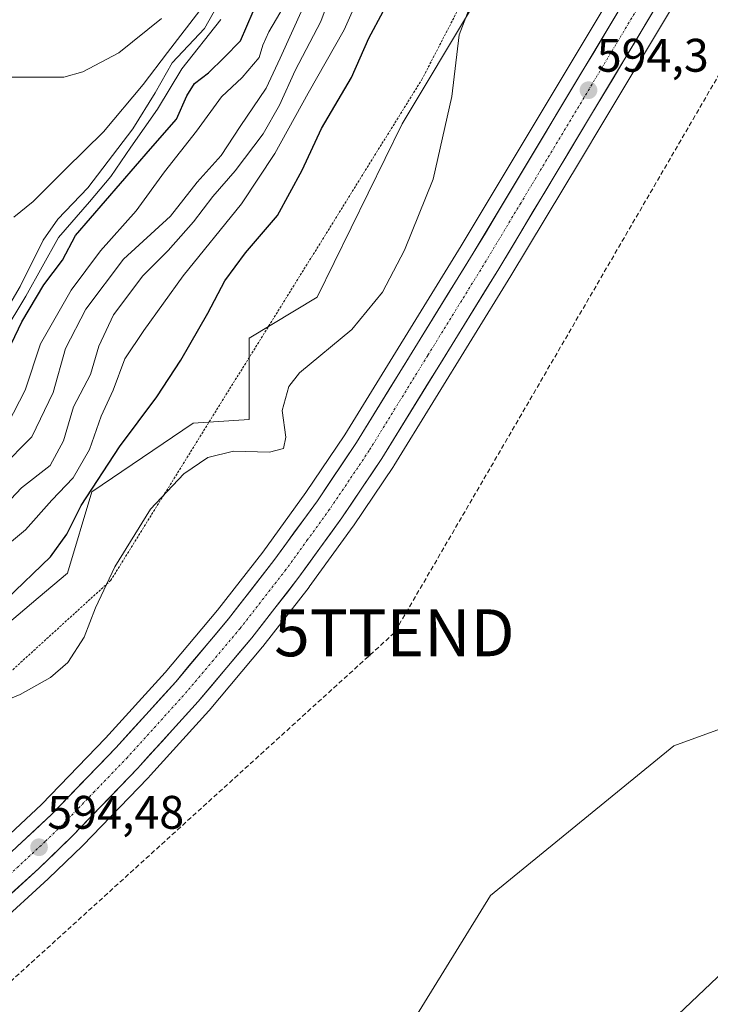
# Model space of a CAD drawing. Units: metres. Extents: x 651743 to 655205, y 4732413 to 4734802.
# Drawn here: x 654523 to 654670, y 4733168 to 4733378 of the extents above; entities that cross this region are included whole.
import ezdxf
from ezdxf.enums import TextEntityAlignment as Align

# ---------------------------------------------------------------- set-up
doc = ezdxf.new("R2010")
doc.units = ezdxf.units.M
doc.header["$MEASUREMENT"] = 0
for name, pattern in [('TRAZO_Y_PUNTO', [1, 0.5, -0.25, 0, -0.25]), ('TRAZOS', [0.75, 0.5, -0.25]), ('TRAZOSX2', [1.5, 1, -0.5])]:
    doc.linetypes.add(name, pattern=pattern)
doc.layers.get('0').update_dxf_attribs({"lineweight": 5})
for name, color, linetype, lineweight in [('Arbolado forestal CxS', 92, 'Continuous', 0), ('Carretera de calzada única', 19, 'Continuous', 13), ('Carretera de calzada única Cxs', 19, 'Continuous', 13), ('Carretera de calzada única eje', 19, 'TRAZO_Y_PUNTO', 0), ('Carátula', 7, 'Continuous', 5), ('Conducción de hidrocarburos lineal', 6, 'TRAZOSX2', 0), ('Cultivos herbáceos CxS', 92, 'Continuous', 0), ('Curva de nivel maestra', 36, 'Continuous', 30), ('Curva de nivel normal', 36, 'Continuous', 0), ('Matorral CxS', 135, 'Continuous', 0), ('Núcleo urbano CxS', 19, 'Continuous', 0), ('Punto de cota en terreno', 7, 'Continuous', 0), ('Rótulo de punto de cota en terreno', 19, 'Continuous', 0), ('Torre de tendido puntual', 7, 'Continuous', 0), ('Valla', 19, 'TRAZOS', 0)]:
    doc.layers.add(name, color=color, linetype=linetype, lineweight=lineweight)
doc.styles.add('Arial', font='txt', dxfattribs={"height": 0.2})

# ---------------------------------------------------------------- blocks, each defined once
blk = doc.blocks.new('*U152')
at = {"layer": 'Cultivos herbáceos CxS', "color": 92, "linetype": 'Continuous', "lineweight": 0}
for points in [[(654506.5579, 4733237.7373, 596.9693), (654526.9721, 4733254.9667, 597.281), (654533.1741, 4733260.2325, 596.7899), (654538.3915, 4733277.5441, 597.4121), (654559.9509, 4733292.1457, 596.1524), (654571.8735, 4733292.9149, 595.2767), (654571.8737, 4733310.2875, 595.5703), (654586.3515, 4733318.9739, 595.3305), (654604.4493, 4733355.8909, 595.395), (654619.6513, 4733381.2261, 594.706)], [(654706.7971, 4733479.5527, 595.4481), (654617.0769, 4733329.9289, 593.8996), (654592.2581, 4733289.6857, 593.7481), (654583.9605, 4733277.3585, 593.798), (654574.7817, 4733264.6929, 593.9012), (654565.1685, 4733252.3587, 594.0054), (654553.9895, 4733239.0731, 594.0693), (654541.2975, 4733225.0483, 594.1669), (654527.6775, 4733210.9215, 594.3589), (654509.7569, 4733194.2639, 594.4154)], [(654518.0049, 4733185.0273, 593.2364), (654529.1149, 4733195.0973, 593.1816), (654529.1851, 4733195.1631, 593.184), (654536.3751, 4733202.1131, 592.9513), (654536.4501, 4733202.1883, 592.9419), (654550.3101, 4733216.5683, 593.2743), (654550.3631, 4733216.6247, 593.2769), (654550.9087, 4733217.2207, 593.2999), (654557.7845, 4733224.8173, 593.5328), (654563.2849, 4733230.8975, 593.2025), (654563.3557, 4733230.9787, 593.2017), (654574.7569, 4733244.5303, 593.2468), (654574.8263, 4733244.6159, 593.2474), (654584.6463, 4733257.2159, 593.235), (654584.7093, 4733257.2997, 593.2315), (654594.0793, 4733270.2297, 592.9892), (654594.1393, 4733270.3155, 592.9919), (654602.6293, 4733282.9355, 592.968), (654602.6935, 4733283.0351, 592.9713), (654627.6531, 4733323.5011, 593.1728), (654642.4529, 4733348.1771, 593.3851), (654647.2029, 4733356.0971, 593.4577), (654675.8127, 4733403.8069, 593.9007)], [(654809.3089, 4733380.5005, 594.1039), (654772.8759, 4733317.2993, 593.3634), (654694.9103, 4733235.2675, 592.3213), (654662.3579, 4733223.4229, 592.7419), (654623.2675, 4733191.5731, 592.5455), (654603.9869, 4733160.2861, 592.1165), (654572.0081, 4733136.2919, 591.4201), (654530.6555, 4733099.4041, 591.2501), (654477.6315, 4733051.1837, 591.1234)]]:
    blk.add_polyline3d(points, dxfattribs=at)
blk = doc.blocks.new('*U157')
at = {"layer": 'Arbolado forestal CxS', "color": 92, "linetype": 'Continuous', "lineweight": 0}
blk.add_polyline3d([(654477.6315, 4733051.1837, 591.1234), (654530.6555, 4733099.4041, 591.2501), (654572.0081, 4733136.2919, 591.4201), (654603.9869, 4733160.2861, 592.1165), (654623.2675, 4733191.5731, 592.5455), (654662.3579, 4733223.4229, 592.7419), (654694.9103, 4733235.2675, 592.3213), (654772.8759, 4733317.2993, 593.3634), (654809.3089, 4733380.5005, 594.1039)], dxfattribs=at)
blk = doc.blocks.new('*U165')
at = {"layer": 'Curva de nivel normal', "color": 36, "linetype": 'Continuous', "lineweight": 0}
blk.add_polyline3d([(654518.99, 4733282.54, 615), (654525.58, 4733289.24, 615), (654530.16, 4733298.66, 615), (654532.77, 4733308.09, 615), (654537.1, 4733316.45, 615), (654545.12, 4733327.05, 615), (654555.14, 4733336.24, 615), (654560.79, 4733343.46, 615), (654565.91, 4733349.18, 615), (654569.99, 4733355.31, 615), (654575.5, 4733363.53, 615), (654578.5, 4733369.86, 615), (654583.36, 4733380.53, 615)], dxfattribs=at)
blk = doc.blocks.new('*U170')
at = {"layer": 'Curva de nivel normal', "color": 36, "linetype": 'Continuous', "lineweight": 0}
blk.add_polyline3d([(654521.76, 4733336.04, 640), (654525.92, 4733339.37, 640), (654532.86, 4733346.33, 640), (654540.85, 4733354.22, 640), (654549.3, 4733364.26, 640), (654554.51, 4733371.12, 640), (654562.11, 4733380.98, 640)], dxfattribs=at)
blk = doc.blocks.new('*U189')
at = {"layer": 'Curva de nivel normal', "color": 36, "linetype": 'Continuous', "lineweight": 0}
blk.add_polyline3d([(654566.99, 4733384.44, 635), (654562.4, 4733376.2, 635), (654555.53, 4733368.87, 635), (654551.87, 4733362.53, 635), (654547.13, 4733354.86, 635), (654537.54, 4733342.3, 635), (654531.17, 4733335.63, 635), (654528.03, 4733331.1, 635), (654523.13, 4733321.24, 635), (654518.14, 4733312.87, 635)], dxfattribs=at)
blk = doc.blocks.new('*U192')
at = {"layer": 'Curva de nivel normal', "color": 36, "linetype": 'Continuous', "lineweight": 0}
blk.add_polyline3d([(654514.82, 4733303.54, 630), (654524.34, 4733319.21, 630), (654531.27, 4733331.72, 630), (654537.87, 4733339.27, 630), (654542.4, 4733344.72, 630), (654546.68, 4733350.95, 630), (654552.4, 4733359, 630), (654557.53, 4733367.62, 630), (654565.88, 4733378.14, 630)], dxfattribs=at)
blk = doc.blocks.new('*U197')
at = {"layer": 'Curva de nivel normal', "color": 36, "linetype": 'Continuous', "lineweight": 0}
blk.add_polyline3d([(654518.74, 4733273.48, 610), (654523.4, 4733278.39, 610), (654529.52, 4733283.12, 610), (654532.35, 4733288.37, 610), (654534.45, 4733295.62, 610), (654538.07, 4733302.49, 610), (654539.87, 4733308.54, 610), (654543.02, 4733315.21, 610), (654549.28, 4733323.53, 610), (654554.66, 4733328.96, 610), (654560.04, 4733335.05, 610), (654564.13, 4733340.42, 610), (654568.89, 4733345.89, 610), (654574.87, 4733353.79, 610), (654578.39, 4733359.88, 610), (654581.7, 4733367.25, 610), (654587.14, 4733377.72, 610), (654595.59, 4733400.46, 610)], dxfattribs=at)
blk = doc.blocks.new('*U204')
at = {"layer": 'Curva de nivel normal', "color": 36, "linetype": 'Continuous', "lineweight": 0}
blk.add_polyline3d([(654580.05, 4733382.28, 620), (654576.08, 4733375.51, 620), (654574.8, 4733372.68, 620), (654574.01, 4733370.04, 620), (654570.43, 4733365.74, 620), (654565.97, 4733361.66, 620), (654560.68, 4733354.36, 620), (654553.88, 4733345.68, 620), (654547.8, 4733337.39, 620), (654540.2, 4733328.86, 620), (654533.97, 4733320.46, 620), (654527.42, 4733309.02, 620), (654524.21, 4733299.21, 620), (654520.49, 4733292.05, 620)], dxfattribs=at)
blk = doc.blocks.new('*U218')
at = {"layer": 'Curva de nivel maestra', "color": 36, "linetype": 'Continuous', "lineweight": 30}
blk.add_polyline3d([(654519.05, 4733304.48, 625), (654523.45, 4733313.76, 625), (654528.17, 4733321.61, 625), (654532.16, 4733326.88, 625), (654534.94, 4733332.12, 625), (654550.85, 4733350.56, 625), (654556.44, 4733356.89, 625), (654558.6, 4733361.86, 625), (654560.27, 4733364.53, 625), (654563.24, 4733366.79, 625), (654566.58, 4733370.02, 625), (654570.02, 4733373.58, 625), (654572.77, 4733379.8, 625)], dxfattribs=at)
blk = doc.blocks.new('5PATER')
at = {"layer": 'Carátula', "linetype": 'Continuous', "lineweight": 5}
h = blk.add_hatch(color=250, dxfattribs=at)
edge = h.paths.add_edge_path()
edge.add_ellipse((0, 0.01), major_axis=(-1.33, -1.34), ratio=0.999422, start_angle=0, end_angle=360)
blk = doc.blocks.new('5TTEND')
blk.add_text('5TTEND', height=10).set_placement((0, 0), align=Align.MIDDLE_CENTER)

msp = doc.modelspace()

# ---------------------------------------------------------------- linework, layer by layer
at = {"layer": 'Arbolado forestal CxS', "color": 92, "linetype": 'Continuous', "lineweight": 0}
msp.add_polyline3d([(654477.63, 4733051.18, 591.12), (654530.66, 4733099.4, 591.25), (654572.01, 4733136.29, 591.42), (654603.99, 4733160.29, 592.12), (654623.27, 4733191.57, 592.55), (654662.36, 4733223.42, 592.74), (654694.91, 4733235.27, 592.32), (654772.88, 4733317.3, 593.36), (654809.31, 4733380.5, 594.1)], dxfattribs=at)
at = {"layer": 'Carretera de calzada única', "color": 19, "linetype": 'Continuous', "lineweight": 13}
for points in [[(654511.76, 4733192.03), (654529.78, 4733208.78), (654543.49, 4733223), (654556.25, 4733237.1), (654567.5, 4733250.47), (654577.18, 4733262.89), (654586.42, 4733275.64), (654594.78, 4733288.06), (654619.64, 4733328.37), (654709.37, 4733478.01), (654766.32, 4733573.03), (654779.01, 4733594.25)], [(654787.4, 4733595.88), (654771.79, 4733569.76), (654743.94, 4733523.28), (654740.94, 4733518.28), (654714.84, 4733474.73), (654677.14, 4733411.85), (654673.24, 4733405.35), (654644.63, 4733357.64), (654625.09, 4733325.06), (654600.14, 4733284.61), (654591.65, 4733271.99), (654582.28, 4733259.06), (654572.46, 4733246.46), (654561.06, 4733232.91), (654555.56, 4733226.83), (654548.69, 4733219.24), (654548.15, 4733218.65), (654534.29, 4733204.27), (654527.1, 4733197.32), (654515.99, 4733187.25)]]:
    msp.add_lwpolyline(points, dxfattribs=at)
at = {"layer": 'Carretera de calzada única Cxs', "color": 19, "linetype": 'Continuous', "lineweight": 13}
for points in [[(654658.94, 4733381.5, 594.15), (654656.55, 4733377.52, 594.25), (654654.17, 4733373.54, 594.12), (654651.78, 4733369.57, 594.23), (654649.4, 4733365.59, 594.06), (654647.01, 4733361.62, 594.11), (654644.63, 4733357.64, 594.09), (654642.19, 4733353.57, 594.16), (654639.75, 4733349.5, 594.01), (654637.3, 4733345.42, 593.99), (654634.86, 4733341.35, 593.93), (654632.42, 4733337.28, 593.97), (654629.98, 4733333.21, 594), (654627.53, 4733329.13, 593.9), (654625.09, 4733325.06, 593.8), (654622.6, 4733321.02, 593.82), (654620.1, 4733316.97, 593.75), (654617.61, 4733312.93, 593.72), (654615.11, 4733308.88, 593.75), (654612.62, 4733304.84, 593.7), (654610.12, 4733300.79, 593.65), (654607.63, 4733296.75, 593.67), (654605.13, 4733292.7, 593.68), (654602.64, 4733288.66, 593.74), (654600.14, 4733284.61, 593.62), (654598.02, 4733281.46, 593.68), (654595.9, 4733278.3, 593.85), (654593.77, 4733275.15, 593.74), (654591.65, 4733271.99, 593.86), (654589.31, 4733268.76, 593.74), (654586.97, 4733265.53, 593.87), (654584.62, 4733262.29, 593.87), (654582.28, 4733259.06, 594.02), (654579.83, 4733255.91, 593.99), (654577.37, 4733252.76, 594.02), (654574.92, 4733249.61, 593.92), (654572.46, 4733246.46, 593.98), (654569.61, 4733243.07, 594), (654566.76, 4733239.69, 594.16), (654563.91, 4733236.3, 594.06), (654561.06, 4733232.91, 594.2), (654558.31, 4733229.87, 594.1), (654555.56, 4733226.83, 594.28), (654553.27, 4733224.3, 594.3), (654550.98, 4733221.77, 594.24), (654548.69, 4733219.24, 594.22), (654548.15, 4733218.65, 594.26), (654544.69, 4733215.06, 594.19), (654541.22, 4733211.46, 594.24), (654537.76, 4733207.87, 594.26), (654534.29, 4733204.27, 594.27), (654530.7, 4733200.8, 594.36), (654527.1, 4733197.32, 594.39), (654523.4, 4733193.96, 594.4), (654519.69, 4733190.61, 594.38)], [(654522.57, 4733202.08, 594.17), (654526.18, 4733205.43, 594.16), (654529.78, 4733208.78, 594.15), (654533.21, 4733212.34, 594.04), (654536.64, 4733215.89, 594.02), (654540.06, 4733219.45, 594.02), (654543.49, 4733223, 593.95), (654546.68, 4733226.53, 594.13), (654549.87, 4733230.05, 593.98), (654553.06, 4733233.58, 593.83), (654556.25, 4733237.1, 593.86), (654559.06, 4733240.44, 593.8), (654561.88, 4733243.79, 593.83), (654564.69, 4733247.13, 593.79), (654567.5, 4733250.47, 593.75), (654569.92, 4733253.58, 593.73), (654572.34, 4733256.68, 593.69), (654574.76, 4733259.79, 593.69), (654577.18, 4733262.89, 593.59), (654579.49, 4733266.08, 593.65), (654581.8, 4733269.27, 593.7), (654584.11, 4733272.45, 593.61), (654586.42, 4733275.64, 593.61), (654589.21, 4733279.78, 593.62), (654591.99, 4733283.92, 593.57), (654594.78, 4733288.06, 593.55), (654597.27, 4733292.09, 593.52), (654599.75, 4733296.12, 593.51), (654602.24, 4733300.15, 593.5), (654604.72, 4733304.18, 593.48), (654607.21, 4733308.22, 593.39), (654609.7, 4733312.25, 593.54), (654612.18, 4733316.28, 593.57), (654614.67, 4733320.31, 593.62), (654617.15, 4733324.34, 593.58), (654619.64, 4733328.37, 593.7), (654622.2, 4733332.65, 593.79), (654624.77, 4733336.92, 593.83), (654627.33, 4733341.2, 593.81), (654629.89, 4733345.47, 593.92), (654632.46, 4733349.75, 593.91), (654635.02, 4733354.02, 593.96), (654637.59, 4733358.3, 593.83), (654640.15, 4733362.57, 594), (654642.71, 4733366.85, 594.02), (654645.28, 4733371.12, 594.04), (654647.84, 4733375.4, 594.03), (654650.4, 4733379.68, 594.23)]]:
    msp.add_polyline3d(points, dxfattribs=at)
at = {"layer": 'Carretera de calzada única eje', "color": 19, "linetype": 'TRAZO_Y_PUNTO', "lineweight": 0}
msp.add_lwpolyline([(654691.31, 4733441.68), (654632.13, 4733343), (654629.76, 4733339.04), (654622.36, 4733326.71), (654609.93, 4733306.56), (654597.46, 4733286.33), (654593.22, 4733280.02), (654589.04, 4733273.81), (654584.35, 4733267.35), (654579.73, 4733260.97), (654569.98, 4733248.46), (654564.28, 4733241.69), (654558.65, 4733235), (654545.96, 4733220.97), (654538.97, 4733213.71), (654532.04, 4733206.52), (654528.44, 4733203.05), (654519.43, 4733194.67)], dxfattribs=at)
at = {"layer": 'Conducción de hidrocarburos lineal', "color": 6, "linetype": 'TRAZOSX2', "lineweight": 0}
msp.add_polyline3d([(655157.47, 4734623.85, 602.12), (655131.52, 4734572.05, 604.44), (655072.68, 4734334.03, 600.3), (655021.14, 4734121.62, 599.06), (654970.1, 4733908.2, 596.09), (654836.48, 4733641.19, 595.68), (654700.83, 4733416, 593.82), (654602.83, 4733247.51, 592.85), (654443.23, 4733102.52, 593.77), (654176.49, 4733010.7, 591.68), (654158.59, 4733010.09, 591.83), (654134.83, 4733024.38, 593.51), (654118.96, 4733028.86, 594.21), (653832.66, 4732878.19, 590.35), (653733.09, 4732816.56, 588.73), (653682.29, 4732760.68, 588.05), (653476.15, 4732479.3, 588.27), (653453.26, 4732449.95, 587.56), (653453.26, 4732449.95, 587.56)], dxfattribs=at)
at = {"layer": 'Cultivos herbáceos CxS', "color": 92, "linetype": 'Continuous', "lineweight": 0}
for points in [[(654706.8, 4733479.55, 595.45), (654617.08, 4733329.93, 593.9), (654592.26, 4733289.69, 593.75), (654583.96, 4733277.36, 593.8), (654574.78, 4733264.69, 593.9), (654565.17, 4733252.36, 594.01), (654553.99, 4733239.07, 594.07), (654541.3, 4733225.05, 594.17), (654527.68, 4733210.92, 594.36), (654509.76, 4733194.26, 594.42)], [(654675.81, 4733403.81, 593.9), (654647.2, 4733356.1, 593.46), (654642.45, 4733348.18, 593.39), (654627.65, 4733323.5, 593.17), (654602.69, 4733283.04, 592.97), (654602.63, 4733282.94, 592.97), (654594.14, 4733270.32, 592.99), (654594.08, 4733270.23, 592.99), (654584.71, 4733257.3, 593.23), (654584.65, 4733257.22, 593.23), (654574.83, 4733244.62, 593.25), (654574.76, 4733244.53, 593.25), (654563.36, 4733230.98, 593.2), (654563.28, 4733230.9, 593.2), (654557.78, 4733224.82, 593.53), (654550.91, 4733217.22, 593.3), (654550.36, 4733216.62, 593.28), (654550.31, 4733216.57, 593.27), (654536.45, 4733202.19, 592.94), (654536.38, 4733202.11, 592.95), (654529.19, 4733195.16, 593.18), (654529.11, 4733195.1, 593.18), (654518, 4733185.03, 593.24)], [(654477.63, 4733051.18, 591.12), (654530.66, 4733099.4, 591.25), (654572.01, 4733136.29, 591.42), (654603.99, 4733160.29, 592.12), (654623.27, 4733191.57, 592.55), (654662.36, 4733223.42, 592.74), (654694.91, 4733235.27, 592.32), (654772.88, 4733317.3, 593.36), (654809.31, 4733380.5, 594.1)], [(654619.65, 4733381.23, 594.71), (654604.45, 4733355.89, 595.4), (654586.35, 4733318.97, 595.33), (654571.87, 4733310.29, 595.57), (654571.87, 4733292.91, 595.28), (654559.95, 4733292.15, 596.15), (654538.39, 4733277.54, 597.41), (654533.17, 4733260.23, 596.79), (654526.97, 4733254.97, 597.28), (654506.56, 4733237.74, 596.97)]]:
    msp.add_polyline3d(points, dxfattribs=at)
at = {"layer": 'Curva de nivel maestra', "color": 36, "linetype": 'Continuous', "lineweight": 30}
msp.add_polyline3d([(654520.13, 4733254.63, 600), (654529.59, 4733263.66, 600), (654533.06, 4733268.52, 600), (654536.11, 4733274.61, 600), (654544.26, 4733287.12, 600), (654552.23, 4733297.76, 600), (654557.32, 4733305.54, 600), (654563.11, 4733315.55, 600), (654566.68, 4733322.47, 600), (654571.11, 4733328.41, 600), (654577.96, 4733336.4, 600), (654583.2, 4733346.04, 600), (654587.32, 4733354.94, 600), (654593.69, 4733365.8, 600), (654597.38, 4733374.15, 600), (654600.42, 4733379.86, 600)], dxfattribs=at)
at = {"layer": 'Curva de nivel normal', "color": 36, "linetype": 'Continuous', "lineweight": 0}
for points in [[(654599.14, 4733391.86, 605), (654592.1, 4733375.93, 605), (654584.45, 4733362.46, 605), (654577.35, 4733349.6, 605), (654570.23, 4733338.87, 605), (654557.81, 4733323.54, 605), (654549.46, 4733311.87, 605), (654545.43, 4733305.87, 605), (654542.95, 4733299.17, 605), (654540.35, 4733293.67, 605), (654537.9, 4733286.58, 605), (654534.38, 4733280.5, 605), (654529.89, 4733275.79, 605), (654524.23, 4733269.44, 605), (654519.98, 4733265.86, 605)], [(654518.78, 4733232.59, 595), (654523.12, 4733234.35, 595), (654529.55, 4733237.98, 595), (654533.3, 4733241.19, 595), (654536.75, 4733246.55, 595), (654539.15, 4733252.86, 595), (654543.28, 4733261.55, 595), (654550.86, 4733273.83, 595), (654557.99, 4733281.36, 595), (654563.08, 4733284.88, 595), (654568.53, 4733286.18, 595), (654576.23, 4733285.99, 595), (654579.18, 4733286.74, 595), (654579.7, 4733289.21, 595), (654578.96, 4733294.87, 595), (654580.38, 4733299.98, 595), (654582.59, 4733302.87, 595), (654593.79, 4733312.12, 595), (654600.28, 4733320.05, 595), (654604.97, 4733329.02, 595), (654611.08, 4733344.15, 595), (654615.09, 4733361.72, 595), (654616.59, 4733374.84, 595), (654618.76, 4733380.4, 595)], [(654520.79, 4733365.87, 645), (654532.42, 4733365.84, 645), (654536.5, 4733367.01, 645), (654544.15, 4733371.01, 645), (654553.23, 4733378.33, 645)], [(654721.83, 4733221.81, 0), (654663.29, 4733166.25, 0)]]:
    msp.add_polyline3d(points, dxfattribs=at)
at = {"layer": 'Matorral CxS', "color": 135, "linetype": 'Continuous', "lineweight": 0}
msp.add_polyline3d([(654619.65, 4733381.23, 594.71), (654604.45, 4733355.89, 595.4), (654586.35, 4733318.97, 595.33), (654571.87, 4733310.29, 595.57), (654571.87, 4733292.91, 595.28), (654559.95, 4733292.15, 596.15), (654538.39, 4733277.54, 597.41), (654533.17, 4733260.23, 596.79), (654526.97, 4733254.97, 597.28), (654506.56, 4733237.74, 596.97)], dxfattribs=at)
msp.add_polyline3d([(654619.65, 4733381.23, 594.71), (654604.45, 4733355.89, 595.4), (654586.35, 4733318.97, 595.33), (654571.87, 4733310.29, 595.57), (654571.87, 4733292.91, 595.28), (654559.95, 4733292.15, 596.15), (654538.39, 4733277.54, 597.41), (654533.17, 4733260.23, 596.79), (654526.97, 4733254.97, 597.28), (654506.56, 4733237.74, 596.97)], dxfattribs=at)
at = {"layer": 'Núcleo urbano CxS', "color": 19, "linetype": 'Continuous', "lineweight": 0}
for points in [[(654509.76, 4733194.26, 594.42), (654527.68, 4733210.92, 594.36), (654541.3, 4733225.05, 594.17), (654553.99, 4733239.07, 594.07), (654565.17, 4733252.36, 594.01), (654574.78, 4733264.69, 593.9), (654583.96, 4733277.36, 593.8), (654592.26, 4733289.69, 593.75), (654617.08, 4733329.93, 593.9), (654706.8, 4733479.55, 595.45)], [(654706.8, 4733479.55, 595.45), (654617.08, 4733329.93, 593.9), (654592.26, 4733289.69, 593.75), (654583.96, 4733277.36, 593.8), (654574.78, 4733264.69, 593.9), (654565.17, 4733252.36, 594.01), (654553.99, 4733239.07, 594.07), (654541.3, 4733225.05, 594.17), (654527.68, 4733210.92, 594.36), (654509.76, 4733194.26, 594.42)], [(654675.81, 4733403.81, 593.9), (654647.2, 4733356.1, 593.46), (654642.45, 4733348.18, 593.39), (654627.65, 4733323.5, 593.17), (654602.69, 4733283.04, 592.97), (654602.63, 4733282.94, 592.97), (654594.14, 4733270.32, 592.99), (654594.08, 4733270.23, 592.99), (654584.71, 4733257.3, 593.23), (654584.65, 4733257.22, 593.23), (654574.83, 4733244.62, 593.25), (654574.76, 4733244.53, 593.25), (654563.36, 4733230.98, 593.2), (654563.28, 4733230.9, 593.2), (654557.78, 4733224.82, 593.53), (654550.91, 4733217.22, 593.3), (654550.36, 4733216.62, 593.28), (654550.31, 4733216.57, 593.27), (654536.45, 4733202.19, 592.94), (654536.38, 4733202.11, 592.95), (654529.19, 4733195.16, 593.18), (654529.11, 4733195.1, 593.18), (654518, 4733185.03, 593.24)], [(654675.81, 4733403.81, 593.9), (654647.2, 4733356.1, 593.46), (654642.45, 4733348.18, 593.39), (654627.65, 4733323.5, 593.17), (654602.69, 4733283.04, 592.97), (654602.63, 4733282.94, 592.97), (654594.14, 4733270.32, 592.99), (654594.08, 4733270.23, 592.99), (654584.71, 4733257.3, 593.23), (654584.65, 4733257.22, 593.23), (654574.83, 4733244.62, 593.25), (654574.76, 4733244.53, 593.25), (654563.36, 4733230.98, 593.2), (654563.28, 4733230.9, 593.2), (654557.78, 4733224.82, 593.53), (654550.91, 4733217.22, 593.3), (654550.36, 4733216.62, 593.28), (654550.31, 4733216.57, 593.27), (654536.45, 4733202.19, 592.94), (654536.38, 4733202.11, 592.95), (654529.19, 4733195.16, 593.18), (654529.11, 4733195.1, 593.18), (654518, 4733185.03, 593.24)]]:
    msp.add_polyline3d(points, dxfattribs=at)
at = {"layer": 'Valla', "color": 19, "linetype": 'TRAZOS', "lineweight": 0}
msp.add_polyline3d([(654628.55, 4733403.74, 595.7), (654608.76, 4733365.49, 595.53), (654542.43, 4733258.69, 594.94), (654509.05, 4733228.25, 594.9), (654477.76, 4733200.71, 595.11), (654447.73, 4733176.51, 595.04), (654414.71, 4733160.76, 596.86), (654396.86, 4733153.11, 596.05), (654382.6, 4733146.99, 598.28), (654326.71, 4733128.65, 602.1), (654287.07, 4733122.4, 600.94), (654265.71, 4733112.9, 604.14)], dxfattribs=at)

# ---------------------------------------------------------------- block references
at = {"layer": 'Arbolado forestal CxS', "color": 92, "linetype": 'Continuous', "lineweight": 0}
msp.add_blockref('*U157', (0, 0), dxfattribs=at)
at = {"layer": 'Cultivos herbáceos CxS', "color": 92, "linetype": 'Continuous', "lineweight": 0}
msp.add_blockref('*U152', (0, 0), dxfattribs=at)
at = {"layer": 'Curva de nivel maestra', "color": 36, "linetype": 'Continuous', "lineweight": 30}
msp.add_blockref('*U218', (0, 0), dxfattribs=at)
at = {"layer": 'Curva de nivel normal', "color": 36, "linetype": 'Continuous', "lineweight": 0}
for name in ['*U189', '*U192', '*U204', '*U165', '*U170', '*U197']:
    msp.add_blockref(name, (0, 0), dxfattribs=at)
at = {"layer": 'Punto de cota en terreno', "linetype": 'Continuous', "lineweight": 0}
for p in [(654644.17, 4733363.06, 594.3), (654527.14, 4733201.83, 594.48)]:
    msp.add_blockref('5PATER', p, dxfattribs=at)
at = {"layer": 'Torre de tendido puntual', "linetype": 'Continuous', "lineweight": 0}
msp.add_blockref('5TTEND', (654602.83, 4733247.51, 592.85), dxfattribs=at)

# ---------------------------------------------------------------- texts
at = {"layer": 'Rótulo de punto de cota en terreno', "color": 19, "linetype": 'Continuous', "lineweight": 0, "style": 'Arial'}
for s, p in [('594,3', (654645.93, 4733364.82)), ('594,48', (654528.9, 4733203.59))]:
    msp.add_text(s, height=7, dxfattribs=at).set_placement(p, align=Align.BOTTOM_LEFT)

doc.saveas('drawing.dxf')
